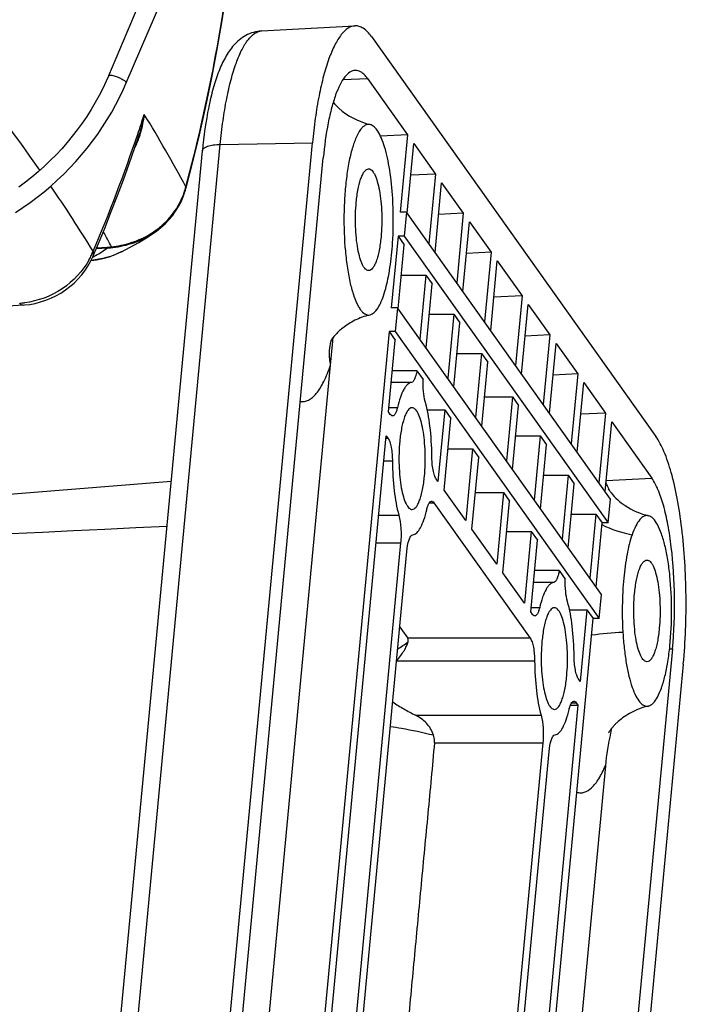
# Model space of a CAD drawing. Units: millimetres. Extents: x 29 to 396, y 43 to 279.
# Drawn here: x 384 to 395, y 226 to 241 of the extents above; entities that cross this region are included whole.
import ezdxf

# ---------------------------------------------------------------- set-up
doc = ezdxf.new("R2010")
doc.units = ezdxf.units.MM
doc.header["$LTSCALE"] = 23.1
doc.layers.add('0_COMPONENTS', color=7, linetype='CONTINUOUS')

msp = doc.modelspace()

# ---------------------------------------------------------------- linework, layer by layer
at = {"layer": '0_COMPONENTS', "color": 7, "linetype": 'CONTINUOUS'}
for p, q in [((385.61784, 240.33874), (390.8699, 252.68932)), ((385.89391, 240.22134), (391.14597, 252.57192)), ((388.02246, 241.04072), (389.49128, 241.12042)), ((389.74884, 240.95215), (394.22391, 234.65898)), ((389.30307, 240.27399), (389.68679, 240.29346)), ((389.68679, 240.29346), (390.31913, 239.40421)), ((390.31913, 239.40421), (389.8937, 239.38262)), ((390.31913, 239.40421), (390.2046, 238.18843)), ((385.74321, 221.96419), (387.372, 239.25453)), ((387.19293, 221.99145), (388.82173, 239.2818)), ((387.372, 239.25453), (388.82173, 239.2818)), ((390.31319, 238.17157), (390.41642, 239.2674)), ((390.41642, 239.2674), (390.75691, 238.78857)), ((385.46234, 221.86508), (387.09114, 239.15543)), ((387.36341, 221.75171), (388.99221, 239.04205)), ((390.75691, 238.78857), (390.36946, 238.76891)), ((390.75691, 238.78857), (390.65368, 237.69274)), ((390.75097, 237.55594), (390.85419, 238.65176)), ((390.85419, 238.65176), (391.19469, 238.17293)), ((386.81646, 238.50871), (386.82397, 238.53397)), ((386.82397, 238.53397), (386.83123, 238.55994)), ((386.83123, 238.55994), (386.83428, 238.5712)), ((390.3012, 238.18843), (390.2046, 238.18843)), ((390.3012, 238.18843), (390.26579, 237.81256)), ((393.51157, 233.67377), (390.3012, 238.18843)), ((391.19469, 238.17293), (390.80724, 238.15328)), ((391.19469, 238.17293), (391.09146, 237.07711)), ((391.18874, 236.9403), (391.29197, 238.03613)), ((391.29197, 238.03613), (391.63247, 237.5573)), ((390.16919, 237.81256), (390.06297, 236.68493)), ((390.26579, 237.81256), (390.16919, 237.81256)), ((390.16919, 237.81256), (390.26648, 237.67575)), ((390.26579, 237.81256), (393.47616, 233.29789)), ((385.42299, 237.61612), (385.60009, 237.62548)), ((385.42771, 237.62737), (385.58901, 237.63589)), ((385.65685, 237.64237), (385.66219, 237.64309)), ((385.67732, 237.63194), (385.68255, 237.6326)), ((385.81635, 237.5641), (385.81365, 237.56275)), ((390.17155, 236.66806), (390.26648, 237.67575)), ((391.63247, 237.5573), (391.24501, 237.53764)), ((391.63247, 237.5573), (391.52924, 236.46147)), ((391.62652, 236.32466), (391.72975, 237.42049)), ((391.72975, 237.42049), (392.11889, 236.87326)), ((390.22137, 237.19692), (390.60697, 237.19692)), ((390.60697, 237.19692), (390.51205, 236.18924)), ((390.60697, 237.19692), (390.70426, 237.06011)), ((390.60933, 236.05243), (390.70426, 237.06011)), ((392.11889, 236.87326), (391.67608, 236.85079)), ((392.11889, 236.87326), (392.01566, 235.77743)), ((384.27194, 236.7257), (376.04239, 236.17415)), ((390.15956, 236.68493), (390.06297, 236.68493)), ((390.15956, 236.68493), (390.12415, 236.30905)), ((393.36994, 232.17026), (390.15956, 236.68493)), ((392.11294, 235.64062), (392.21617, 236.73645)), ((392.21617, 236.73645), (392.55667, 236.25762)), ((390.65915, 236.58128), (391.04475, 236.58128)), ((391.04475, 236.58128), (390.94983, 235.5736)), ((391.04475, 236.58128), (391.14204, 236.44448)), ((390.02756, 236.30905), (388.61122, 221.27397)), ((390.12415, 236.30905), (390.02756, 236.30905)), ((390.02756, 236.30905), (390.12484, 236.17224)), ((390.12415, 236.30905), (393.33453, 231.79438)), ((391.04711, 235.43679), (391.14204, 236.44448)), ((389.10858, 235.78197), (389.14391, 236.15705)), ((389.14391, 236.15705), (389.14448, 236.1631)), ((389.14448, 236.1631), (389.1498, 236.2196)), ((390.01862, 235.04461), (390.12484, 236.17224)), ((392.55667, 236.25762), (392.16921, 236.23796)), ((392.55667, 236.25762), (392.45344, 235.16179)), ((392.55072, 235.02499), (392.65395, 236.12081)), ((392.65395, 236.12081), (392.99445, 235.64199)), ((391.09693, 235.96565), (391.48253, 235.96565)), ((391.48253, 235.96565), (391.3876, 234.95796)), ((391.48253, 235.96565), (391.57981, 235.82884)), ((387.88071, 222.74761), (389.10858, 235.78197)), ((390.46534, 235.69341), (390.07974, 235.69341)), ((390.46534, 235.69341), (390.56262, 235.5566)), ((391.48489, 234.82116), (391.57981, 235.82884)), ((392.99445, 235.64199), (392.60699, 235.62233)), ((392.99445, 235.64199), (392.89122, 234.54616)), ((390.38109, 235.50894), (390.06236, 235.50894)), ((392.9885, 234.40935), (393.09173, 235.50518)), ((393.09173, 235.50518), (393.43222, 235.02635)), ((391.52826, 235.28161), (391.96895, 235.28161)), ((391.96895, 235.28161), (391.87402, 234.27392)), ((391.96895, 235.28161), (392.06624, 235.1448)), ((390.02504, 235.11277), (390.15933, 235.11277)), ((390.62853, 235.07778), (390.90312, 235.07778)), ((390.90312, 235.07778), (390.79689, 233.95015)), ((390.90312, 235.07778), (391.0004, 234.94097)), ((391.97131, 234.13711), (392.06624, 235.1448)), ((390.04702, 235.00468), (390.01862, 235.04461)), ((390.89418, 233.81334), (391.0004, 234.94097)), ((393.43222, 235.02635), (393.04477, 235.00669)), ((393.43222, 235.02635), (393.32899, 233.93052)), ((393.42628, 233.79371), (393.52951, 234.88954)), ((393.52951, 234.88954), (394.16186, 234.00029)), ((388.85014, 222.64067), (389.98321, 234.66873)), ((390.01161, 234.6288), (389.97945, 234.6288)), ((389.98321, 234.66873), (390.01161, 234.6288)), ((392.02113, 234.66597), (392.40673, 234.66597)), ((392.40673, 234.66597), (392.3118, 233.65829)), ((392.40673, 234.66597), (392.50401, 234.52916)), ((390.9553, 234.46214), (391.3409, 234.46214)), ((391.3409, 234.46214), (391.23467, 233.33451)), ((391.3409, 234.46214), (391.43818, 234.32533)), ((392.40909, 233.52148), (392.50401, 234.52916)), ((391.33196, 233.1977), (391.43818, 234.32533)), ((390.07966, 234.26705), (389.94537, 234.26705)), ((390.79689, 233.95015), (390.7685, 233.99008)), ((392.45891, 234.05034), (392.84451, 234.05034)), ((392.84451, 234.05034), (392.74958, 233.04265)), ((392.84451, 234.05034), (392.94179, 233.91353)), ((393.4423, 233.96378), (394.16186, 234.00029)), ((392.84687, 232.90584), (392.94179, 233.91353)), ((391.23467, 233.33451), (390.89418, 233.81334)), ((391.38663, 233.7781), (391.82732, 233.7781)), ((391.82732, 233.7781), (391.72109, 232.65047)), ((391.82732, 233.7781), (391.9246, 233.64129)), ((393.47616, 233.29789), (393.51157, 233.67377)), ((390.66244, 233.6142), (390.73309, 233.6142)), ((390.73309, 233.6142), (392.24914, 231.48221)), ((391.81838, 232.51366), (391.9246, 233.64129)), ((389.86539, 233.41801), (390.18213, 233.41801)), ((392.89669, 233.4347), (393.28229, 233.4347)), ((393.28229, 233.4347), (393.18736, 232.42701)), ((393.28229, 233.4347), (393.37957, 233.29789)), ((393.28464, 232.29021), (393.37957, 233.29789)), ((393.47616, 233.29789), (393.37957, 233.29789)), ((391.72109, 232.65047), (391.33196, 233.1977)), ((391.87949, 233.16246), (392.2651, 233.16246)), ((392.2651, 233.16246), (392.15887, 232.03483)), ((392.2651, 233.16246), (392.36238, 233.02566)), ((390.21011, 232.98405), (389.30423, 223.36769)), ((389.82451, 232.98405), (390.21011, 232.98405)), ((392.25615, 231.89802), (392.36238, 233.02566)), ((389.40151, 223.23088), (390.3074, 232.84725)), ((392.15887, 232.03483), (391.81838, 232.51366)), ((392.70287, 232.54683), (392.31727, 232.54683)), ((392.70287, 232.54683), (392.80016, 232.41002)), ((392.61862, 232.36235), (392.2999, 232.36235)), ((393.33453, 231.79438), (393.36994, 232.17026)), ((392.26258, 231.96619), (392.39687, 231.96619)), ((392.28455, 231.85809), (392.25615, 231.89802)), ((392.86607, 231.93119), (393.14065, 231.93119)), ((393.14065, 231.93119), (393.03443, 230.80356)), ((393.14065, 231.93119), (393.23794, 231.79438)), ((390.19546, 231.65905), (390.32121, 231.48221)), ((391.8329, 216.87925), (393.23794, 231.79438)), ((393.33453, 231.79438), (393.23794, 231.79438)), ((392.24914, 231.48221), (390.32121, 231.48221)), ((394.48574, 231.31664), (392.85695, 214.0263)), ((394.44026, 231.31747), (394.48574, 231.31664)), ((392.3172, 231.12047), (390.14473, 231.12047)), ((394.65622, 231.0769), (393.02743, 213.78655)), ((393.03443, 230.80356), (393.00603, 230.84349)), ((392.99902, 230.42768), (391.86595, 218.39962)), ((392.87902, 230.42768), (392.99902, 230.42768)), ((392.89998, 230.46762), (392.97062, 230.46762)), ((392.97062, 230.46762), (392.99902, 230.42768)), ((390.44449, 230.27142), (392.41967, 230.27142)), ((390.74154, 229.83747), (392.44765, 229.83747)), ((392.44765, 229.83747), (391.54176, 220.2211)), ((391.63905, 220.0843), (392.54493, 229.70066)), ((393.43015, 229.4773), (392.2183, 216.61296))]:
    msp.add_line(p, q, dxfattribs=at)
for points in [[(386.83428, 238.5712), (386.93514, 238.95815), (387.04412, 239.4052), (387.14529, 239.8533), (387.23862, 240.30232), (387.32409, 240.75214), (387.40168, 241.2026), (387.47136, 241.6536), (387.5331, 242.10499), (387.58072, 242.50133)], [(385.61784, 240.33874), (385.57872, 240.24978), (385.52462, 240.13554), (385.46679, 240.02271), (385.40529, 239.91142), (385.34019, 239.80181), (385.27156, 239.69399), (385.19948, 239.58809), (385.12402, 239.48423), (385.04529, 239.38254), (384.96335, 239.28312), (384.87831, 239.18609), (384.79026, 239.09156), (384.69931, 238.99965), (384.60555, 238.91044), (384.50909, 238.82406), (384.41004, 238.74059), (384.30851, 238.66014), (384.20463, 238.58278)], [(384.15064, 238.18421), (384.26649, 238.26007), (384.38006, 238.33942), (384.49122, 238.42219), (384.59986, 238.50828), (384.70585, 238.5976), (384.80907, 238.69004), (384.9094, 238.78549), (385.00673, 238.88386), (385.10096, 238.98503), (385.19198, 239.08888), (385.27968, 239.1953), (385.36397, 239.30416), (385.44475, 239.41535), (385.52194, 239.52873), (385.59545, 239.64419), (385.66519, 239.76158), (385.7311, 239.88078), (385.79309, 240.00165), (385.85111, 240.12405), (385.89391, 240.22134)], [(385.37357, 237.49845), (385.45723, 237.69765), (385.55938, 237.94719), (385.65881, 238.19734), (385.75552, 238.44805), (385.8495, 238.69929), (385.94073, 238.95105), (386.02921, 239.2033), (386.0978, 239.40484)], [(386.32388, 237.85945), (386.37036, 237.89177), (386.43867, 237.9452), (386.50324, 238.00327), (386.5636, 238.06571), (386.61921, 238.13206), (386.66984, 238.20207), (386.71515, 238.27531), (386.75479, 238.35114), (386.78857, 238.42905), (386.81646, 238.50871)], [(385.81635, 237.5641), (385.88694, 237.60021), (385.9542, 237.63612), (386.02165, 237.67359), (386.08929, 237.71264), (386.15713, 237.75329), (386.22518, 237.79553), (386.29344, 237.8394), (386.32388, 237.85944)], [(385.34002, 237.42744), (385.4252, 237.43817), (385.52571, 237.4584), (385.62328, 237.48564), (385.71745, 237.51956), (385.81364, 237.56275)], [(384.27193, 236.7257), (384.29302, 236.7273), (384.37764, 236.73732), (384.46192, 236.7531), (384.54554, 236.77461), (384.62801, 236.80178), (384.7087, 236.83439), (384.78731, 236.87236), (384.86348, 236.91553), (384.93655, 236.96355), (385.00621, 237.01621), (385.07217, 237.0733), (385.13381, 237.13429), (385.19089, 237.19892), (385.24322, 237.26693), (385.29037, 237.33778), (385.33211, 237.411), (385.36834, 237.48634), (385.37357, 237.49846)], [(386.60066, 233.9488), (383.52844, 233.70258), (380.03143, 233.41687), (376.5238, 233.12454), (373.00566, 232.82551), (369.47706, 232.51972), (365.93809, 232.20711), (362.38881, 231.88762), (358.8293, 231.56118), (355.28816, 231.23041)]]:
    msp.add_lwpolyline(points, dxfattribs=at)
for centre, radius, start, end in [((361.03182, 245.52335), 26.71527, 344.952986, 353.506092), ((359.42505, 221.35684), 30.60211, 34.859426, 38.962852), ((361.80486, 247.61194), 25.6159, 341.332897, 342.072311), ((364.61302, 226.58775), 25.25161, 28.373517, 31.354467), ((361.30314, 247.78477), 26.14655, 337.00909, 341.326004), ((384.70518, 239.85256), 1.47553, 341.02, 343.386059), ((384.79261, 239.82102), 1.3826, 333.384551, 341.077711), ((362.3712, 223.38808), 27.02342, 31.660617, 34.254575), ((385.70631, 238.86935), 1.15913, 340.197274, 341.420641), ((385.70943, 238.86831), 1.15585, 341.420257, 343.302189), ((385.71278, 238.86729), 1.15234, 343.302827, 343.871959), ((384.64729, 239.17618), 2.26171, 343.852695, 344.460821), ((384.701, 239.16121), 2.20595, 344.461683, 344.814909), ((384.68966, 239.16429), 2.2177, 344.814939, 344.93182), ((386.81887, 238.57534), 0.01596, 344.971248, 350.028432), ((364.48665, 226.255), 24.04355, 28.27112, 28.916918), ((385.58551, 238.97739), 1.32398, 300.516391, 304.994123), ((385.59886, 238.958), 1.30043, 305.002303, 307.249018), ((384.2842, 238.00711), 1.1722, 334.931754, 338.227401), ((383.65533, 240.47264), 3.44795, 300.633989, 304.335137), ((385.54241, 238.51691), 0.88225, 273.027854, 273.712189), ((385.54332, 238.47038), 0.83576, 273.856582, 277.807133), ((385.56165, 238.51046), 0.88581, 272.48718, 273.180005), ((385.55505, 238.62748), 1.00302, 273.185498, 277.001714), ((384.25327, 238.02158), 1.20634, 331.405757, 334.931938), ((383.81262, 240.20951), 3.1414, 299.603106, 300.611093), ((384.14823, 238.01752), 1.26286, 273.144035, 276.529105), ((390.01231, 235.41535), 1.19098, 105.000139, 105.709578), ((389.92956, 235.96493), 0.83808, 166.625554, 167.255977), ((389.92875, 235.96512), 0.83724, 165.191644, 166.625645), ((392.16941, 233.30043), 1.41676, 21.531591, 22.520285), ((417.70085, -431.15802), 665.13199, 92.68574013, 95.38880473), ((394.18497, 234.89114), 1.81049, 243.490338, 259.357369), ((394.01333, 225.47699), 6.10557, 92.887053, 97.533712), ((388.37842, 234.09511), 3.30577, 302.669014, 306.120078), ((402.9765, 228.06413), 9.65989, 168.288382, 168.496353), ((404.34885, 227.77961), 11.06142, 168.100694, 168.288245)]:
    msp.add_arc(centre, radius, start, end, dxfattribs=at)
for points, knots in [([(389.49128, 241.12041), (389.453, 241.11834), (389.36782, 241.08456), (389.26252, 240.97433), (389.16405, 240.80983), (389.07325, 240.5911), (388.99138, 240.32223), (388.92053, 240.00857), (388.86234, 239.65701), (388.83381, 239.41013), (388.82173, 239.2818)], [0, 0, 0, 0, 0.05642211, 0.12803099, 0.22115575, 0.33732761, 0.47575556, 0.63437404, 0.81027773, 1, 1, 1, 1]), ([(389.74884, 240.95215), (389.72984, 240.97886), (389.69163, 241.02631), (389.62714, 241.08214), (389.56007, 241.1156), (389.51328, 241.12161), (389.49128, 241.12041)], [0, 0, 0, 0, 0.30719799, 0.56835717, 0.79357083, 1, 1, 1, 1]), ([(388.02246, 241.04072), (387.93574, 241.03601), (387.76909, 240.98549), (387.57962, 240.82405), (387.44437, 240.62343), (387.3405, 240.3935), (387.25548, 240.13068), (387.15787, 239.71694), (387.11284, 239.38582), (387.09114, 239.15543)], [0, 0, 0, 0, 0.1155166, 0.22208316, 0.32533054, 0.4349884, 0.55672178, 0.69220298, 1, 1, 1, 1]), ([(387.372, 239.25453), (387.38375, 239.37921), (387.41145, 239.61904), (387.46798, 239.96058), (387.53682, 240.2653), (387.61635, 240.52649), (387.70456, 240.73899), (387.80023, 240.8988), (387.90252, 241.00588), (387.98527, 241.0387), (388.02246, 241.04071)], [0, 0, 0, 0, 0.18972229, 0.36562596, 0.52424445, 0.66267238, 0.77884425, 0.87196901, 0.94357789, 1, 1, 1, 1]), ([(385.61784, 240.33874), (385.61941, 240.34243), (385.63159, 240.34743), (385.66561, 240.34523), (385.6963, 240.3373), (385.71879, 240.32994)], [0, 0, 0, 0, 0.11507422, 0.32185636, 1, 1, 1, 1]), ([(389.49383, 240.41952), (389.46515, 240.41797), (389.40133, 240.39266), (389.32245, 240.31008), (389.24867, 240.18684), (389.18065, 240.02297), (389.1193, 239.82153), (389.04501, 239.49235), (389.00966, 239.22729), (388.99221, 239.04205)], [0, 0, 0, 0, 0.05642883, 0.12804585, 0.22118074, 0.33736549, 0.47580901, 0.63444528, 1, 1, 1, 1]), ([(389.68679, 240.29346), (389.67255, 240.31347), (389.64393, 240.34902), (389.59561, 240.39085), (389.54537, 240.41592), (389.51031, 240.42042), (389.49383, 240.41952)], [0, 0, 0, 0, 0.30717746, 0.56836079, 0.79357649, 1, 1, 1, 1]), ([(385.71879, 240.32994), (385.74141, 240.32253), (385.78421, 240.30583), (385.84141, 240.27538), (385.87674, 240.25218), (385.89695, 240.22848), (385.89391, 240.22134)], [0, 0, 0, 0, 0.33761933, 0.65697297, 0.88988215, 1, 1, 1, 1]), ([(389.14995, 239.91927), (389.17661, 239.88592), (389.33409, 239.71984), (389.55024, 239.61056), (389.73066, 239.56663)], [0, 0, 0, 0, 0.18693235, 1, 1, 1, 1]), ([(389.73067, 239.56662), (389.71826, 239.56964), (389.69138, 239.57114), (389.65135, 239.55708), (389.61321, 239.5284), (389.56009, 239.46679), (389.5009, 239.35317), (389.44165, 239.18006), (389.3917, 238.96477), (389.35313, 238.71546), (389.32757, 238.44133), (389.31243, 238.05727), (389.3254, 237.67536), (389.36818, 237.31303), (389.41185, 237.07725), (389.46617, 236.87931), (389.52133, 236.74282), (389.57173, 236.66005), (389.61597, 236.60589), (389.65846, 236.57691), (389.68702, 236.57143)], [0, 0, 0, 0, 0.01185641, 0.02427654, 0.03860306, 0.05567857, 0.09942474, 0.15637563, 0.2253632, 0.30428435, 0.39045614, 0.4808258, 0.66103475, 0.74444863, 0.81940369, 0.88343602, 0.93478333, 0.95549216, 0.97299596, 1, 1, 1, 1]), ([(390.08446, 238.40801), (390.07559, 238.5561), (390.05432, 238.76967), (390.00491, 239.03773), (389.96203, 239.2062), (389.91317, 239.34622), (389.85914, 239.45476), (389.80155, 239.53072), (389.75344, 239.56107), (389.73067, 239.56662)], [0, 0, 0, 0, 0.35607336, 0.51407332, 0.65392214, 0.77291518, 0.86944134, 0.94376062, 1, 1, 1, 1]), ([(387.09114, 239.15543), (387.09253, 239.17024), (387.10912, 239.19284), (387.14043, 239.21217), (387.18929, 239.23267), (387.26764, 239.24902), (387.33502, 239.25384), (387.372, 239.25453)], [0, 0, 0, 0, 0.14233525, 0.23846532, 0.35488382, 0.6460451, 1, 1, 1, 1]), ([(389.51168, 238.34321), (389.51841, 238.41474), (389.53206, 238.517), (389.56101, 238.64388), (389.58463, 238.72108), (389.61157, 238.7839), (389.64389, 238.83854), (389.6821, 238.86959), (389.70624, 238.86959)], [0, 0, 0, 0, 0.36881022, 0.52842762, 0.66735827, 0.78347138, 0.87604767, 1, 1, 1, 1]), ([(389.70624, 238.86959), (389.72434, 238.86958), (389.75369, 238.85222), (389.7815, 238.81669), (389.81418, 238.75895), (389.84808, 238.66181), (389.87954, 238.52094), (389.90176, 238.3546), (389.91747, 238.11014), (389.91264, 237.92148), (389.90081, 237.79597)], [0, 0, 0, 0, 0.04791399, 0.08053354, 0.12043499, 0.22246778, 0.35166652, 0.50215197, 0.66624652, 1, 1, 1, 1]), ([(386.38598, 237.92284), (386.47894, 237.99353), (386.6456, 238.16022), (386.75777, 238.36799), (386.7969, 238.47665)], [0, 0, 0, 0, 0.5027717, 1, 1, 1, 1]), ([(389.70624, 237.26959), (389.68815, 237.2696), (389.6588, 237.28696), (389.63099, 237.32249), (389.59831, 237.38023), (389.56441, 237.47737), (389.53295, 237.61824), (389.51072, 237.78458), (389.49501, 238.02904), (389.49985, 238.2177), (389.51168, 238.34321)], [0, 0, 0, 0, 0.04791399, 0.08053354, 0.12043499, 0.22246778, 0.35166652, 0.50215197, 0.66624652, 1, 1, 1, 1]), ([(390.07106, 237.55656), (390.07757, 237.62571), (390.09813, 237.90901), (390.0973, 238.19385), (390.08446, 238.40801)], [0, 0, 0, 0, 0.2445721, 1, 1, 1, 1]), ([(385.68255, 237.6326), (385.79433, 237.64697), (386.01915, 237.69462), (386.22729, 237.79539), (386.32352, 237.85921)], [0, 0, 0, 0, 0.49392291, 1, 1, 1, 1]), ([(385.66219, 237.64309), (385.71247, 237.64927), (385.91933, 237.68217), (386.12093, 237.7561), (386.2578, 237.83681)], [0, 0, 0, 0, 0.24171746, 1, 1, 1, 1]), ([(389.90081, 237.79597), (389.89407, 237.72444), (389.88043, 237.62219), (389.85148, 237.4953), (389.82786, 237.4181), (389.80092, 237.35528), (389.7686, 237.30064), (389.73039, 237.26959), (389.70624, 237.26959)], [0, 0, 0, 0, 0.36881022, 0.52842762, 0.66735827, 0.78347138, 0.87604767, 1, 1, 1, 1]), ([(385.37358, 237.49845), (385.37583, 237.50378), (385.38308, 237.52788), (385.37903, 237.55418), (385.37278, 237.57232)], [0, 0, 0, 0, 0.23152239, 1, 1, 1, 1]), ([(389.93967, 236.87102), (389.97392, 236.97058), (390.02832, 237.19814), (390.05908, 237.42937), (390.07106, 237.55656)], [0, 0, 0, 0, 0.45178307, 1, 1, 1, 1]), ([(385.31248, 237.44422), (385.21233, 237.26044), (384.91259, 236.93967), (384.50184, 236.78687), (384.29182, 236.76286)], [0, 0, 0, 0, 0.4975154, 1, 1, 1, 1]), ([(389.73068, 236.57257), (389.77676, 236.5838), (389.8391, 236.65087), (389.89742, 236.75848), (389.92587, 236.8309), (389.93967, 236.87102)], [0, 0, 0, 0, 0.38098038, 0.65915975, 1, 1, 1, 1]), ([(384.27193, 236.7257), (384.26743, 236.7254), (384.24575, 236.72772), (384.22834, 236.74368), (384.21749, 236.75657)], [0, 0, 0, 0, 0.21108264, 1, 1, 1, 1]), ([(389.68984, 236.56184), (389.61195, 236.53993), (389.46771, 236.48289), (389.29051, 236.36689), (389.17557, 236.25542), (389.12329, 236.1861), (389.10799, 236.1605)], [0, 0, 0, 0, 0.33685838, 0.64023231, 0.87583991, 1, 1, 1, 1]), ([(389.10858, 235.78197), (389.10255, 235.8129), (389.08481, 235.93477), (389.09193, 236.06046), (389.11213, 236.1498)], [0, 0, 0, 0, 0.25593282, 1, 1, 1, 1]), ([(388.63117, 235.2093), (388.65212, 235.20582), (388.69664, 235.20582), (388.76251, 235.22889), (388.82614, 235.2732), (388.91472, 235.36621), (389.016, 235.53716), (389.07796, 235.69297), (389.10858, 235.78197)], [0, 0, 0, 0, 0.07999419, 0.16399764, 0.25892002, 0.36938421, 0.64551346, 1, 1, 1, 1]), ([(390.46534, 235.69341), (390.46118, 235.66823), (390.45208, 235.62316), (390.43272, 235.56546), (390.41193, 235.52595), (390.39063, 235.51), (390.38109, 235.50894)], [0, 0, 0, 0, 0.36380074, 0.65456616, 0.86315602, 1, 1, 1, 1]), ([(390.59648, 235.20604), (390.58143, 235.25774), (390.56378, 235.37494), (390.56047, 235.49277), (390.56262, 235.5566)], [0, 0, 0, 0, 0.45741634, 1, 1, 1, 1]), ([(390.38109, 235.50894), (390.35803, 235.50637), (390.32256, 235.48488), (390.28618, 235.44237), (390.2445, 235.37615), (390.1991, 235.26537), (390.17214, 235.16767), (390.15933, 235.11277)], [0, 0, 0, 0, 0.14739926, 0.24309092, 0.35702008, 0.64193231, 1, 1, 1, 1]), ([(390.15933, 235.11277), (390.15493, 235.09389), (390.14526, 235.05986), (390.12637, 235.0132), (390.10058, 234.98055), (390.08243, 234.98055)], [0, 0, 0, 0, 0.36724168, 0.65624608, 1, 1, 1, 1]), ([(390.39005, 235.10944), (390.36591, 235.10943), (390.3277, 235.0784), (390.29538, 235.02374), (390.26844, 234.96093), (390.24481, 234.88373), (390.21586, 234.75684), (390.20222, 234.65458), (390.19548, 234.58306)], [0, 0, 0, 0, 0.12394995, 0.21653006, 0.33264358, 0.47157172, 0.63119423, 1, 1, 1, 1]), ([(390.58462, 234.03582), (390.59644, 234.16133), (390.60128, 234.34999), (390.58557, 234.59445), (390.56335, 234.76079), (390.53189, 234.90166), (390.49799, 234.9988), (390.46531, 235.05654), (390.4375, 235.09207), (390.40815, 235.10944), (390.39005, 235.10944)], [0, 0, 0, 0, 0.33375441, 0.49784816, 0.64833299, 0.7775309, 0.87956578, 0.91946463, 0.9520872, 1, 1, 1, 1]), ([(390.70044, 234.35183), (390.69901, 234.50821), (390.68212, 234.7955), (390.63308, 235.08023), (390.59648, 235.20604)], [0, 0, 0, 0, 0.54411522, 1, 1, 1, 1]), ([(390.08243, 234.98055), (390.07938, 234.98055), (390.06465, 234.98323), (390.05373, 234.99524), (390.04702, 235.00468)], [0, 0, 0, 0, 0.20845449, 1, 1, 1, 1]), ([(390.01161, 234.6288), (390.02368, 234.61183), (390.04304, 234.56501), (390.07163, 234.44465), (390.07899, 234.34102), (390.07966, 234.26705)], [0, 0, 0, 0, 0.1682372, 0.40243453, 1, 1, 1, 1]), ([(394.65622, 231.0769), (394.68994, 231.43485), (394.71618, 232.14907), (394.6653, 233.02164), (394.56882, 233.6672), (394.4776, 234.07218), (394.36902, 234.40031), (394.27592, 234.58584), (394.22391, 234.65898)], [0, 0, 0, 0, 0.29529466, 0.58585536, 0.71643047, 0.83108035, 0.92628992, 1, 1, 1, 1]), ([(390.19548, 234.58306), (390.18366, 234.45755), (390.17882, 234.26889), (390.19453, 234.02443), (390.21676, 233.85809), (390.24822, 233.71722), (390.28211, 233.62007), (390.3148, 233.56234), (390.3426, 233.5268), (390.37195, 233.50944), (390.39005, 233.50944)], [0, 0, 0, 0, 0.33375441, 0.49784816, 0.64833299, 0.7775309, 0.87956578, 0.91946463, 0.9520872, 1, 1, 1, 1]), ([(390.7685, 233.99008), (390.75643, 234.00705), (390.73706, 234.05387), (390.70847, 234.17423), (390.70112, 234.27785), (390.70044, 234.35183)], [0, 0, 0, 0, 0.1682372, 0.40243453, 1, 1, 1, 1]), ([(390.07966, 234.26705), (390.08108, 234.11184), (390.09776, 233.82633), (390.14613, 233.54336), (390.18213, 233.41801)], [0, 0, 0, 0, 0.54340109, 1, 1, 1, 1]), ([(390.39005, 233.50944), (390.4142, 233.50944), (390.45241, 233.54048), (390.48472, 233.59513), (390.51167, 233.65795), (390.53529, 233.73515), (390.56424, 233.86203), (390.57788, 233.96429), (390.58462, 234.03582)], [0, 0, 0, 0, 0.12394995, 0.21653006, 0.33264358, 0.47157172, 0.63119423, 1, 1, 1, 1]), ([(394.48574, 231.31664), (394.51101, 231.58482), (394.53066, 232.1199), (394.49254, 232.77362), (394.42026, 233.25727), (394.35192, 233.56067), (394.27058, 233.8065), (394.20082, 233.94549), (394.16186, 234.00029)], [0, 0, 0, 0, 0.29529415, 0.58585505, 0.71643072, 0.83108024, 0.92628934, 1, 1, 1, 1]), ([(393.47814, 233.84306), (393.47497, 233.85069), (393.46278, 233.87934), (393.44948, 233.90754), (393.43891, 233.92783)], [0, 0, 0, 0, 0.26505776, 1, 1, 1, 1]), ([(393.48828, 233.81499), (393.48617, 233.81984), (393.48583, 233.82127), (393.48106, 233.8306), (393.4821, 233.82859), (393.48641, 233.82115), (393.50021, 233.79901), (393.51366, 233.78086), (393.52292, 233.769)], [0, 0, 0, 0, 0.17420775, 0.18506113, 0.18789445, 0.23558133, 0.50386132, 1, 1, 1, 1]), ([(393.52292, 233.769), (393.58359, 233.69133), (393.76109, 233.5356), (393.97889, 233.44181), (394.10845, 233.41026)], [0, 0, 0, 0, 0.42496839, 1, 1, 1, 1]), ([(390.62077, 233.5061), (390.62518, 233.52499), (390.63485, 233.55902), (390.65374, 233.60568), (390.67953, 233.63833), (390.69768, 233.63833)], [0, 0, 0, 0, 0.36724168, 0.65624608, 1, 1, 1, 1]), ([(390.69768, 233.63833), (390.70073, 233.63833), (390.71545, 233.63565), (390.72638, 233.62364), (390.73309, 233.6142)], [0, 0, 0, 0, 0.20845449, 1, 1, 1, 1]), ([(390.18213, 233.41801), (390.2008, 233.35301), (390.21868, 233.20734), (390.21741, 233.06155), (390.21011, 232.98405)], [0, 0, 0, 0, 0.46487919, 1, 1, 1, 1]), ([(390.40102, 233.11019), (390.42402, 233.11333), (390.47479, 233.14565), (390.53004, 233.23065), (390.58152, 233.35437), (390.60806, 233.45161), (390.62077, 233.5061)], [0, 0, 0, 0, 0.14814992, 0.35790408, 0.64281029, 1, 1, 1, 1]), ([(394.10845, 233.41025), (394.0973, 233.41297), (394.07351, 233.4148), (394.0227, 233.4002), (393.96152, 233.34484), (393.90048, 233.24321), (393.86705, 233.15962), (393.8506, 233.1118)], [0, 0, 0, 0, 0.08109606, 0.16469167, 0.36682459, 0.6426523, 1, 1, 1, 1]), ([(394.10845, 230.4162), (394.13586, 230.42287), (394.19382, 230.46455), (394.25911, 230.56567), (394.31982, 230.71054), (394.37244, 230.8965), (394.41583, 231.11776), (394.45995, 231.45979), (394.4807, 231.91323), (394.45995, 232.36666), (394.41583, 232.7087), (394.37244, 232.92996), (394.31982, 233.11592), (394.25911, 233.26079), (394.19382, 233.3619), (394.13586, 233.40358), (394.10845, 233.41025)], [0, 0, 0, 0, 0.02664497, 0.06373499, 0.11313295, 0.17440201, 0.24604296, 0.32593158, 0.50000011, 0.67406858, 0.75395746, 0.82559875, 0.88686777, 0.93626517, 0.97335487, 1, 1, 1, 1]), ([(390.3074, 232.84725), (390.31334, 232.91039), (390.32671, 232.995), (390.3625, 233.08299), (390.38879, 233.10852), (390.40102, 233.11019)], [0, 0, 0, 0, 0.66003442, 0.87156151, 1, 1, 1, 1]), ([(393.8506, 233.1118), (393.81636, 233.01224), (393.76196, 232.78468), (393.7312, 232.55345), (393.71921, 232.42626)], [0, 0, 0, 0, 0.45178307, 1, 1, 1, 1]), ([(393.88946, 232.18684), (393.8962, 232.25837), (393.90984, 232.36063), (393.93879, 232.48752), (393.96241, 232.56471), (393.98936, 232.62753), (394.02168, 232.68218), (394.05988, 232.71323), (394.08403, 232.71323)], [0, 0, 0, 0, 0.36881022, 0.52842762, 0.66735827, 0.78347138, 0.87604767, 1, 1, 1, 1]), ([(394.08403, 232.71323), (394.10213, 232.71322), (394.13148, 232.69586), (394.15929, 232.66033), (394.19197, 232.60259), (394.22587, 232.50545), (394.25732, 232.36458), (394.27955, 232.19824), (394.29526, 231.95377), (394.29042, 231.76512), (394.2786, 231.63961)], [0, 0, 0, 0, 0.04791399, 0.08053354, 0.12043499, 0.22246778, 0.35166652, 0.50215197, 0.66624652, 1, 1, 1, 1]), ([(392.70287, 232.54683), (392.69871, 232.52165), (392.68961, 232.47657), (392.67025, 232.41887), (392.64947, 232.37937), (392.62816, 232.36342), (392.61862, 232.36235)], [0, 0, 0, 0, 0.36380074, 0.65456616, 0.86315602, 1, 1, 1, 1]), ([(392.61862, 232.36235), (392.59556, 232.35978), (392.56009, 232.3383), (392.52372, 232.29578), (392.48204, 232.22957), (392.43664, 232.11879), (392.40967, 232.02108), (392.39687, 231.96619)], [0, 0, 0, 0, 0.14739926, 0.24309092, 0.35702008, 0.64193231, 1, 1, 1, 1]), ([(392.83401, 232.05946), (392.81897, 232.11116), (392.80132, 232.22835), (392.79801, 232.34619), (392.80016, 232.41002)], [0, 0, 0, 0, 0.45741634, 1, 1, 1, 1]), ([(393.71921, 232.42626), (393.7127, 232.3571), (393.69214, 232.07381), (393.69297, 231.78897), (393.70581, 231.57481)], [0, 0, 0, 0, 0.2445721, 1, 1, 1, 1]), ([(394.08403, 231.11323), (394.06593, 231.11323), (394.03658, 231.13059), (394.00877, 231.16613), (393.97609, 231.22386), (393.94219, 231.321), (393.91074, 231.46188), (393.88851, 231.62822), (393.8728, 231.87268), (393.87764, 232.06134), (393.88946, 232.18684)], [0, 0, 0, 0, 0.04791399, 0.08053354, 0.12043499, 0.22246778, 0.35166652, 0.50215197, 0.66624652, 1, 1, 1, 1]), ([(392.39687, 231.96619), (392.39246, 231.94731), (392.38279, 231.91327), (392.3639, 231.86661), (392.33811, 231.83397), (392.31996, 231.83397)], [0, 0, 0, 0, 0.36724168, 0.65624608, 1, 1, 1, 1]), ([(392.93798, 231.20524), (392.93655, 231.36163), (392.91965, 231.64892), (392.87062, 231.93364), (392.83401, 232.05946)], [0, 0, 0, 0, 0.54411522, 1, 1, 1, 1]), ([(392.31996, 231.83397), (392.31691, 231.83397), (392.30219, 231.83664), (392.29126, 231.84865), (392.28455, 231.85809)], [0, 0, 0, 0, 0.20845449, 1, 1, 1, 1]), ([(392.62759, 231.96285), (392.60344, 231.96285), (392.56523, 231.93181), (392.53292, 231.87716), (392.50597, 231.81434), (392.48235, 231.73715), (392.4534, 231.61026), (392.43976, 231.508), (392.43302, 231.43647)], [0, 0, 0, 0, 0.12394995, 0.21653006, 0.33264358, 0.47157172, 0.63119423, 1, 1, 1, 1]), ([(392.82215, 230.88924), (392.83398, 231.01474), (392.83882, 231.2034), (392.82311, 231.44786), (392.80088, 231.6142), (392.76942, 231.75508), (392.73553, 231.85222), (392.70284, 231.90995), (392.67504, 231.94549), (392.64568, 231.96285), (392.62759, 231.96285)], [0, 0, 0, 0, 0.33375441, 0.49784816, 0.64833299, 0.7775309, 0.87956578, 0.91946463, 0.9520872, 1, 1, 1, 1]), ([(393.70581, 231.57481), (393.71082, 231.49122), (393.72424, 231.32982), (393.75556, 231.09958), (393.79652, 230.89412), (393.84575, 230.71962), (393.9017, 230.58052), (393.96289, 230.48058), (394.03117, 230.41778), (394.08629, 230.4108), (394.10845, 230.4162)], [0, 0, 0, 0, 0.1935265, 0.37408596, 0.53673504, 0.67728059, 0.79269944, 0.88183533, 0.947273, 1, 1, 1, 1]), ([(394.2786, 231.63961), (394.27186, 231.56808), (394.25822, 231.46582), (394.22927, 231.33894), (394.20565, 231.26174), (394.1787, 231.19892), (394.14638, 231.14428), (394.10818, 231.11322), (394.08403, 231.11323)], [0, 0, 0, 0, 0.36881022, 0.52842762, 0.66735827, 0.78347138, 0.87604767, 1, 1, 1, 1]), ([(390.14617, 231.13525), (390.1692, 231.15864), (390.21131, 231.20682), (390.26285, 231.28295), (390.30115, 231.35527), (390.32158, 231.40236), (390.3271, 231.42476)], [0, 0, 0, 0, 0.28612842, 0.55622965, 0.79891853, 1, 1, 1, 1]), ([(390.3271, 231.42476), (390.32847, 231.43029), (390.33211, 231.44932), (390.32924, 231.47092), (390.32121, 231.48221)], [0, 0, 0, 0, 0.29125035, 1, 1, 1, 1]), ([(392.24914, 231.48221), (392.26121, 231.46524), (392.28058, 231.41842), (392.30917, 231.29806), (392.31652, 231.19444), (392.3172, 231.12047)], [0, 0, 0, 0, 0.1682372, 0.40243453, 1, 1, 1, 1]), ([(392.43302, 231.43647), (392.4212, 231.31096), (392.41636, 231.12231), (392.43207, 230.87784), (392.45429, 230.7115), (392.48575, 230.57063), (392.51965, 230.47349), (392.55233, 230.41575), (392.58014, 230.38022), (392.60949, 230.36285), (392.62759, 230.36286)], [0, 0, 0, 0, 0.33375441, 0.49784816, 0.64833299, 0.7775309, 0.87956578, 0.91946463, 0.9520872, 1, 1, 1, 1]), ([(393.00603, 230.84349), (392.99396, 230.86047), (392.97459, 230.90729), (392.94601, 231.02765), (392.93865, 231.13127), (392.93798, 231.20524)], [0, 0, 0, 0, 0.1682372, 0.40243453, 1, 1, 1, 1]), ([(392.3172, 231.12047), (392.31862, 230.96525), (392.3353, 230.67974), (392.38367, 230.39678), (392.41967, 230.27142)], [0, 0, 0, 0, 0.54340109, 1, 1, 1, 1]), ([(392.62759, 230.36286), (392.65173, 230.36286), (392.68994, 230.3939), (392.72226, 230.44855), (392.7492, 230.51137), (392.77283, 230.58856), (392.80177, 230.71545), (392.81542, 230.81771), (392.82215, 230.88924)], [0, 0, 0, 0, 0.12394995, 0.21653006, 0.33264358, 0.47157172, 0.63119423, 1, 1, 1, 1]), ([(390.08453, 230.48159), (390.14112, 230.44072), (390.2599, 230.36784), (390.38262, 230.30248), (390.44449, 230.27142)], [0, 0, 0, 0, 0.50212082, 1, 1, 1, 1]), ([(392.85831, 230.35952), (392.86271, 230.3784), (392.87238, 230.41243), (392.89127, 230.4591), (392.91706, 230.49174), (392.93521, 230.49174)], [0, 0, 0, 0, 0.36724168, 0.65624608, 1, 1, 1, 1]), ([(392.93521, 230.49174), (392.93826, 230.49174), (392.95298, 230.48906), (392.96391, 230.47706), (392.97062, 230.46762)], [0, 0, 0, 0, 0.20845449, 1, 1, 1, 1]), ([(394.10845, 230.4162), (394.06096, 230.40463), (393.96895, 230.37613), (393.84065, 230.31827), (393.7278, 230.24986), (393.64694, 230.18678), (393.5929, 230.13622), (393.56006, 230.10203), (393.53298, 230.07041), (393.51298, 230.04508), (393.49627, 230.02049), (393.4904, 230.0126), (393.47988, 229.99352), (393.48144, 229.9966)], [0, 0, 0, 0, 0.18988867, 0.3729741, 0.54540341, 0.70121778, 0.77047538, 0.83246239, 0.88596529, 0.92998257, 0.96367128, 0.98659137, 1, 1, 1, 1]), ([(390.72696, 229.96026), (390.7042, 230.02879), (390.62676, 230.1552), (390.50763, 230.23972), (390.44449, 230.27142)], [0, 0, 0, 0, 0.50543124, 1, 1, 1, 1]), ([(392.41967, 230.27142), (392.43833, 230.20643), (392.45621, 230.06076), (392.45495, 229.91496), (392.44765, 229.83747)], [0, 0, 0, 0, 0.46487919, 1, 1, 1, 1]), ([(392.63856, 229.9636), (392.66155, 229.96674), (392.71232, 229.99906), (392.76757, 230.08407), (392.81906, 230.20779), (392.8456, 230.30502), (392.85831, 230.35952)], [0, 0, 0, 0, 0.14814992, 0.35790408, 0.64281029, 1, 1, 1, 1]), ([(390.04818, 230.09537), (390.10676, 230.08662), (390.33457, 230.04988), (390.56071, 230.00247), (390.72696, 229.96026)], [0, 0, 0, 0, 0.25666993, 1, 1, 1, 1]), ([(390.74154, 229.83747), (390.74245, 229.84757), (390.74378, 229.88897), (390.73641, 229.93049), (390.72696, 229.96026)], [0, 0, 0, 0, 0.24509589, 1, 1, 1, 1]), ([(392.54493, 229.70066), (392.55088, 229.7638), (392.56424, 229.84841), (392.60003, 229.9364), (392.62633, 229.96193), (392.63856, 229.9636)], [0, 0, 0, 0, 0.66003442, 0.87156151, 1, 1, 1, 1]), ([(390.74154, 229.83747), (390.70823, 229.46632), (390.63781, 228.7243), (390.53187, 227.61131), (390.42773, 226.49812), (390.28769, 225.014), (390.11273, 223.15884), (389.97356, 221.67465), (389.90368, 220.93259)], [0, 0, 0, 0, 0.12498986, 0.24999921, 0.37499754, 0.49999902, 0.75000225, 1, 1, 1, 1]), ([(392.98035, 229.05984), (392.99926, 229.05386), (393.03902, 229.0471), (393.12436, 229.06002), (393.23153, 229.13374), (393.34006, 229.28193), (393.40025, 229.40596), (393.43015, 229.4773)], [0, 0, 0, 0, 0.08929744, 0.17836793, 0.38228256, 0.65183627, 1, 1, 1, 1])]:
    msp.add_open_spline(points, degree=3, knots=knots, dxfattribs=at)
for points in [[(386.0978, 239.40484), (386.13299, 239.50966), (386.15929, 239.61781), (386.177, 239.72695)], [(386.11911, 239.43068), (386.14789, 239.5271), (386.16702, 239.62682), (386.177, 239.72695)], [(386.82397, 238.53397), (386.82524, 238.53842), (386.8226, 238.54354), (386.81978, 238.54721)], [(386.83459, 238.57258), (386.83549, 238.57769), (386.83368, 238.58325), (386.83111, 238.58776)], [(385.81365, 237.56275), (385.66753, 237.4901), (385.50513, 237.4447), (385.34269, 237.42911)], [(385.60009, 237.62548), (385.59558, 237.62779), (385.59199, 237.6318), (385.58901, 237.63589)], [(385.68255, 237.6326), (385.67508, 237.63417), (385.66811, 237.63826), (385.66219, 237.64309)], [(389.68702, 236.57143), (389.70132, 236.56869), (389.71654, 236.56912), (389.73068, 236.57257)], [(393.51066, 229.99061), (393.47612, 229.82089), (393.44639, 229.64973), (393.43015, 229.47729)]]:
    msp.add_open_spline(points, degree=3, dxfattribs=at)

doc.saveas('drawing.dxf')
